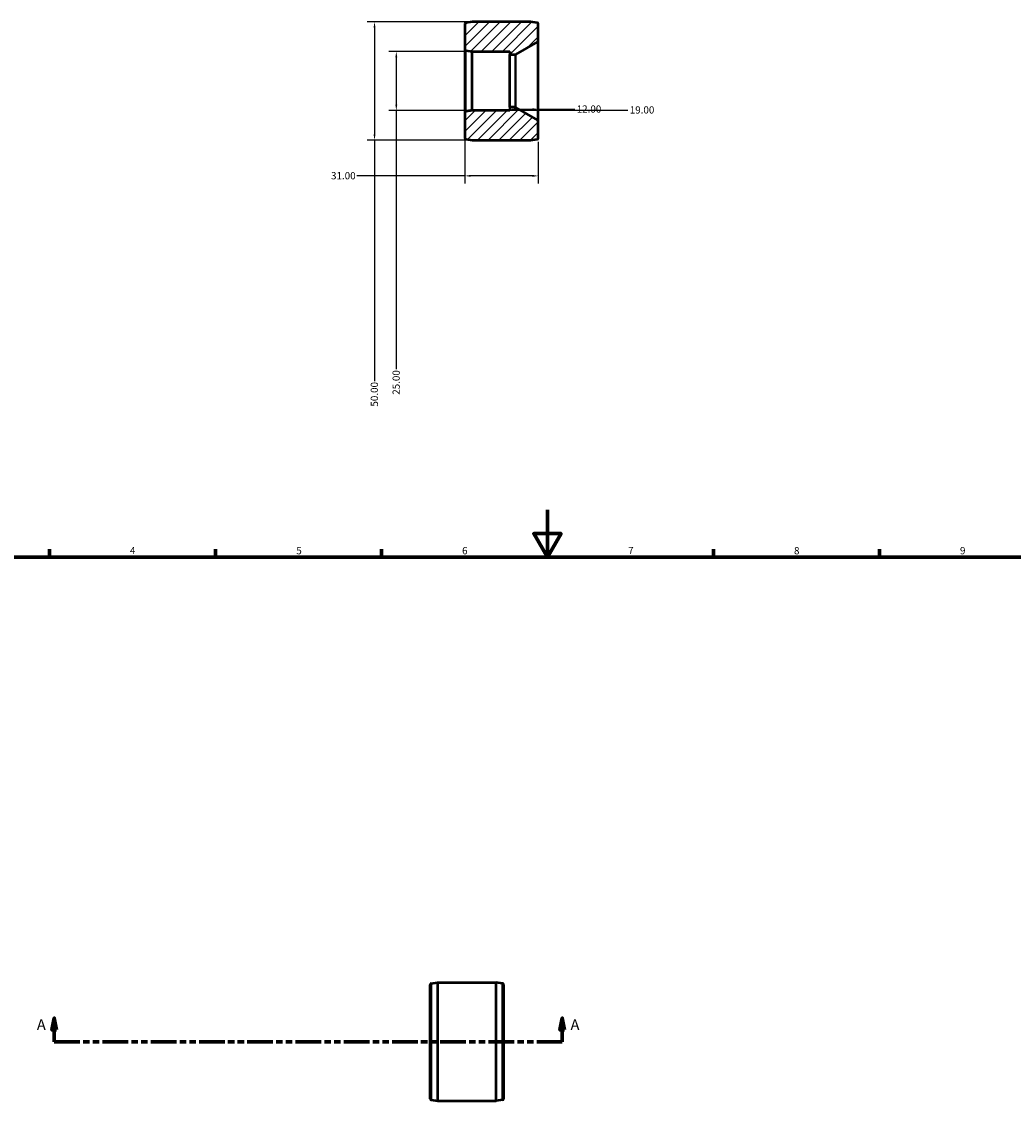
# Model space of a CAD drawing. Units: millimetres. Extents: x -21 to 1255, y -73 to 868.
# Drawn here: x 199 to 617, y 341 to 800 of the extents above; entities that cross this region are included whole.
import ezdxf

# ---------------------------------------------------------------- set-up
doc = ezdxf.new("R2010")
doc.units = ezdxf.units.MM
doc.linetypes.add('DOUBLE_DASH_CHAIN', pattern=[1.2403, 0.6614, -0.0827, 0.1654, -0.0827, 0.1654, -0.0827])
for name, color, linetype, lineweight in [('Border (ANSI)', 7, 'Continuous', 70), ('Dimension (ANSI)', 7, 'Continuous', 25), ('Hatch (ANSI)', 7, 'Continuous', 18), ('Section Line (ANSI)', 7, 'DOUBLE_DASH_CHAIN', 70), ('Visible (ANSI)', 7, 'Continuous', 50), ('Visible Narrow (ANSI)', 7, 'Continuous', 35)]:
    doc.layers.add(name, color=color, linetype=linetype, lineweight=lineweight)
doc.styles.add('Label Text (ANSI)', font='tahoma.ttf')
doc.styles.add('Note Text (ANSI)', font='tahoma.ttf')
doc.dimstyles.new('Default - mm (ANSI)', dxfattribs={"dimtxt": 3.048, "dimasz": 2.5, "dimexe": 3.175, "dimexo": 1.6002, "dimgap": 0.8, "dimtad": 0, "dimtoh": 1, "dimrnd": 1e-08, "dimzin": 4, "dimdsep": 46, "dimtxsty": 'Note Text (ANSI)', "dimcen": 0.09, "dimdle": 10, "dimclrd": 256, "dimclre": 256, "dimclrt": 256, "dimadec": 1, "dimazin": 1, "dimtfac": 1, "dimtofl": 0, "dimtmove": 0, "dimatfit": 3, "dimfxl": 1, "dimtolj": 1, "dimtzin": 4, "dimlwd": -1, "dimlwe": -1, "dimarcsym": 0})

# ---------------------------------------------------------------- blocks, each defined once
blk = doc.blocks.new('Borders Default Border')
at = {"layer": 'Border (ANSI)'}
for p, q in [((210.25, 574), (210.25, 577.45)), ((280.33, 574), (280.33, 577.45)), ((350.42, 574), (350.42, 577.45)), ((490.58, 574), (490.58, 577.45)), ((560.67, 574), (560.67, 577.45))]:
    blk.add_line(p, q, dxfattribs=at)
at = {"layer": 'Border (ANSI)', "flags": 128}
for points in [[(420.5, 594), (420.5, 574), (414.73, 584), (426.27, 584), (420.5, 574)], [(20, 20), (20, 574), (821, 574), (821, 20), (20, 20)]]:
    blk.add_lwpolyline(points, dxfattribs=at)
at = {"layer": 'Border (ANSI)', "char_height": 3.05, "attachment_point": 7, "style": 'Note Text (ANSI)'}
for s, insert in [('4', (244.23, 574.4)), ('5', (314.48, 574.34)), ('6', (384.49, 574.34)), ('7', (454.6, 574.4)), ('8', (524.63, 574.33)), ('9', (594.7, 574.34))]:
    blk.add_mtext(s, dxfattribs=dict(at, insert=insert))
blk = doc.blocks.new('2dTransSection0')
at = {"layer": 'Section Line (ANSI)', "linetype": 'Continuous'}
for p, q in [((212.28, 379.43), (211.28, 374.43)), ((212.28, 374.43), (212.28, 379.43)), ((213.28, 374.43), (212.28, 379.43)), ((426.78, 379.43), (425.78, 374.43)), ((426.78, 374.43), (426.78, 379.43)), ((427.78, 374.43), (426.78, 379.43)), ((211.28, 374.43), (213.28, 374.43)), ((212.28, 369.43), (212.28, 374.43)), ((425.78, 374.43), (427.78, 374.43)), ((426.78, 369.43), (426.78, 374.43)), ((212.28, 369.43), (223.05, 369.43)), ((416.01, 369.43), (426.78, 369.43))]:
    blk.add_line(p, q, dxfattribs=at)
at = {"layer": 'Section Line (ANSI)', "linetype": 'DOUBLE_DASH_CHAIN', "ltscale": 16.425734}
blk.add_line((212.28, 369.43), (426.78, 369.43), dxfattribs=at)
at = {"layer": 'Section Line (ANSI)', "linetype": 'Continuous', "flags": 128}
for points in [[(213.28, 374.43), (212.28, 379.43), (211.28, 374.43), (213.28, 374.43)], [(427.78, 374.43), (426.78, 379.43), (425.78, 374.43), (427.78, 374.43)]]:
    blk.add_lwpolyline(points, dxfattribs=at)
at = {"layer": 'Section Line (ANSI)'}
for points in [[(213.28, 374.43), (212.28, 379.43), (211.28, 374.43), (213.28, 374.43)], [(427.78, 374.43), (426.78, 379.43), (425.78, 374.43), (427.78, 374.43)]]:
    blk.add_solid(points, dxfattribs=at)
at = {"layer": 'Section Line (ANSI)', "char_height": 4.57, "attachment_point": 7, "style": 'Label Text (ANSI)'}
for insert in [(204.92, 372.93), (430.25, 372.93)]:
    blk.add_mtext('A', dxfattribs=dict(at, insert=insert))
blk = doc.blocks.new('*D7')
at = {"layer": 'Defpoints', "color": 0, "transparency": 16777216}
for p in [(388.76, 800.16), (347.51, 750.16), (388.76, 750.16)]:
    blk.add_point(p, dxfattribs=at)
at = {"layer": 'Dimension (ANSI)', "transparency": 16777216}
for p, q in [((387.16, 800.16), (344.34, 800.16)), ((347.51, 797.66), (347.51, 752.66)), ((387.16, 750.16), (344.34, 750.16)), ((347.51, 750.16), (347.51, 648.46))]:
    blk.add_line(p, q, dxfattribs=at)
for points in [[(347.09, 797.66), (347.93, 797.66), (347.51, 800.16)], [(347.09, 752.66), (347.93, 752.66), (347.51, 750.16)]]:
    blk.add_solid(points, dxfattribs=at)
at = {"layer": 'Dimension (ANSI)', "transparency": 16777216, "insert": (345.92, 637.66), "char_height": 3.048, "attachment_point": 1, "rotation": 90, "style": 'Note Text (ANSI)'}
blk.add_mtext('\\A1;50.00', dxfattribs=at)
blk = doc.blocks.new('*D8')
at = {"layer": 'Defpoints', "color": 0, "transparency": 16777216}
for p in [(388.76, 787.66), (356.7, 762.66), (388.76, 762.66)]:
    blk.add_point(p, dxfattribs=at)
at = {"layer": 'Dimension (ANSI)', "transparency": 16777216}
for p, q in [((387.16, 787.66), (353.53, 787.66)), ((356.7, 785.16), (356.7, 765.16)), ((387.16, 762.66), (353.53, 762.66)), ((356.7, 762.66), (356.7, 653.48))]:
    blk.add_line(p, q, dxfattribs=at)
for points in [[(356.29, 785.16), (357.12, 785.16), (356.7, 787.66)], [(356.29, 765.16), (357.12, 765.16), (356.7, 762.66)]]:
    blk.add_solid(points, dxfattribs=at)
at = {"layer": 'Dimension (ANSI)', "transparency": 16777216, "insert": (355.11, 642.65), "char_height": 3.048, "attachment_point": 1, "rotation": 90, "style": 'Note Text (ANSI)'}
blk.add_mtext('\\A1;25.00', dxfattribs=at)
blk = doc.blocks.new('*D9')
at = {"layer": 'Defpoints', "color": 0, "transparency": 16777216}
for p in [(404.66, 763.35), (385.66, 762.88), (404.66, 762.88)]:
    blk.add_point(p, dxfattribs=at)
at = {"layer": 'Dimension (ANSI)', "transparency": 16777216}
for p, q in [((388.16, 762.88), (402.16, 762.88)), ((404.66, 762.88), (454.47, 762.88))]:
    blk.add_line(p, q, dxfattribs=at)
for points in [[(388.16, 763.29), (388.16, 762.46), (385.66, 762.88)], [(402.16, 763.29), (402.16, 762.46), (404.66, 762.88)]]:
    blk.add_solid(points, dxfattribs=at)
at = {"layer": 'Dimension (ANSI)', "transparency": 16777216, "insert": (455.27, 764.46), "char_height": 3.048, "attachment_point": 1, "style": 'Note Text (ANSI)'}
blk.add_mtext('\\A1;19.00', dxfattribs=at)
blk = doc.blocks.new('*D10')
at = {"layer": 'Defpoints', "color": 0, "transparency": 16777216}
for p in [(404.66, 763.25), (416.66, 763.25), (416.66, 758.2)]:
    blk.add_point(p, dxfattribs=at)
at = {"layer": 'Dimension (ANSI)', "transparency": 16777216}
for p, q in [((407.16, 763.25), (414.16, 763.25)), ((416.66, 759.8), (416.66, 766.43)), ((416.66, 763.25), (432.07, 763.25))]:
    blk.add_line(p, q, dxfattribs=at)
for points in [[(407.16, 763.67), (407.16, 762.84), (404.66, 763.25)], [(414.16, 763.67), (414.16, 762.84), (416.66, 763.25)]]:
    blk.add_solid(points, dxfattribs=at)
at = {"layer": 'Dimension (ANSI)', "transparency": 16777216, "insert": (432.87, 764.84), "char_height": 3.048, "attachment_point": 1, "style": 'Note Text (ANSI)'}
blk.add_mtext('\\A1;12.00', dxfattribs=at)
blk = doc.blocks.new('*D11')
at = {"layer": 'Defpoints', "color": 0, "transparency": 16777216}
for p in [(385.66, 761.74), (416.66, 751.09), (385.66, 735.09)]:
    blk.add_point(p, dxfattribs=at)
at = {"layer": 'Dimension (ANSI)', "transparency": 16777216}
for p, q in [((385.66, 760.14), (385.66, 731.91)), ((416.66, 749.49), (416.66, 731.91)), ((385.66, 735.09), (339.99, 735.09)), ((414.16, 735.09), (388.16, 735.09))]:
    blk.add_line(p, q, dxfattribs=at)
for points in [[(388.16, 735.51), (388.16, 734.67), (385.66, 735.09)], [(414.16, 735.51), (414.16, 734.67), (416.66, 735.09)]]:
    blk.add_solid(points, dxfattribs=at)
at = {"layer": 'Dimension (ANSI)', "transparency": 16777216, "insert": (329.14, 736.68), "char_height": 3.048, "attachment_point": 1, "style": 'Note Text (ANSI)'}
blk.add_mtext('\\A1;31.00', dxfattribs=at)

msp = doc.modelspace()

# ---------------------------------------------------------------- hatches: boundary and pattern name
at = {"layer": 'Hatch (ANSI)'}
h = msp.add_hatch(dxfattribs=at)
h.set_pattern_fill('ANSI31', color=256, scale=25.4, style=0)
h.set_pattern_definition([(45, (0, 0), (-2.245064, 2.245064), [])])
edge = h.paths.add_edge_path()
edge.add_ellipse((386.163, 788.59), major_axis=(-0.5, 0), ratio=1, start_angle=0, end_angle=80.83765)
edge.add_line((386.084, 788.096), (388.763, 787.664))
edge.add_line((388.763, 787.664), (404.663, 787.664))
edge.add_line((404.663, 787.664), (404.663, 786.289))
edge.add_line((404.663, 786.289), (406.929, 786.289))
edge.add_ellipse((406.929, 786.789), major_axis=(0, -0.5), ratio=1, start_angle=0, end_angle=30.03328)
edge.add_line((407.179, 786.356), (416.414, 791.695))
edge.add_ellipse((416.163, 792.128), major_axis=(0.25, -0.433), ratio=1, start_angle=0, end_angle=59.96672)
edge.add_line((416.663, 792.128), (416.663, 799.238))
edge.add_ellipse((416.163, 799.238), major_axis=(0.5, 0), ratio=1, start_angle=0, end_angle=80.83765)
edge.add_line((416.243, 799.732), (413.563, 800.164))
edge.add_line((413.563, 800.164), (388.763, 800.164))
edge.add_line((388.763, 800.164), (386.084, 799.732))
edge.add_ellipse((386.163, 799.238), major_axis=(-0.08, 0.494), ratio=1, start_angle=0, end_angle=80.83765)
edge.add_line((385.663, 799.238), (385.663, 788.59))
edge = h.paths.add_edge_path()
edge.add_ellipse((386.163, 761.738), major_axis=(-0.08, 0.494), ratio=1, start_angle=0, end_angle=80.83765)
edge.add_line((385.663, 761.738), (385.663, 751.09))
edge.add_ellipse((386.163, 751.09), major_axis=(-0.5, 0), ratio=1, start_angle=0, end_angle=80.83765)
edge.add_line((386.084, 750.596), (388.763, 750.164))
edge.add_line((388.763, 750.164), (413.563, 750.164))
edge.add_line((413.563, 750.164), (416.243, 750.596))
edge.add_ellipse((416.163, 751.09), major_axis=(0.08, -0.494), ratio=1, start_angle=0, end_angle=80.83765)
edge.add_line((416.663, 751.09), (416.663, 758.201))
edge.add_ellipse((416.163, 758.201), major_axis=(0.5, 0), ratio=1, start_angle=0, end_angle=59.96672)
edge.add_line((416.414, 758.633), (407.179, 763.972))
edge.add_ellipse((406.929, 763.539), major_axis=(0.25, 0.433), ratio=1, start_angle=0, end_angle=30.03328)
edge.add_line((406.929, 764.039), (404.663, 764.039))
edge.add_line((404.663, 764.039), (404.663, 762.664))
edge.add_line((404.663, 762.664), (388.763, 762.664))
edge.add_line((388.763, 762.664), (386.084, 762.232))

# ---------------------------------------------------------------- linework, layer by layer
at = {"layer": 'Visible (ANSI)'}
for p, q in [((388.763, 800.164), (386.084, 799.732)), ((413.563, 800.164), (388.763, 800.164)), ((416.243, 799.732), (413.563, 800.164)), ((385.663, 799.238), (385.663, 788.59)), ((416.663, 792.128), (416.663, 799.238)), ((407.179, 786.356), (416.414, 791.695)), ((416.663, 758.201), (416.663, 792.128)), ((385.663, 788.59), (385.663, 761.738)), ((386.084, 788.096), (388.763, 787.664)), ((388.763, 787.664), (404.663, 787.664)), ((388.763, 762.664), (388.763, 787.664)), ((404.663, 787.664), (404.663, 786.289)), ((404.663, 786.289), (406.929, 786.289)), ((404.663, 764.039), (404.663, 786.289)), ((406.929, 764.039), (404.663, 764.039)), ((404.663, 764.039), (404.663, 762.664)), ((416.414, 758.633), (407.179, 763.972)), ((385.663, 761.738), (385.663, 751.09)), ((388.763, 762.664), (386.084, 762.232)), ((404.663, 762.664), (388.763, 762.664)), ((416.663, 751.09), (416.663, 758.201)), ((386.084, 750.596), (388.763, 750.164)), ((388.763, 750.164), (413.563, 750.164)), ((413.563, 750.164), (416.243, 750.596)), ((371.031, 345.353), (371.031, 393.502)), ((371.452, 393.995), (374.131, 394.427)), ((374.131, 394.427), (398.931, 394.427)), ((374.131, 394.427), (374.131, 344.427)), ((398.931, 344.427), (398.931, 394.427)), ((401.611, 393.995), (398.931, 394.427)), ((402.031, 393.502), (402.031, 345.353)), ((371.452, 344.86), (374.131, 344.427)), ((401.611, 344.86), (398.931, 344.427)), ((374.131, 344.427), (398.931, 344.427))]:
    msp.add_line(p, q, dxfattribs=at)
for centre, start, end in [((386.163, 799.238), 99.16235, 180), ((416.163, 799.238), 0, 80.83765), ((416.163, 792.128), 300.03328, 0), ((386.163, 788.59), 180, 260.83765), ((406.929, 786.789), 270, 300.03328), ((406.929, 763.539), 59.96672, 90), ((386.163, 761.738), 99.16235, 180), ((416.163, 758.201), 0, 59.96672), ((386.163, 751.09), 180, 260.83765), ((416.163, 751.09), 279.16235, 0), ((371.531, 393.502), 99.16235, 180), ((401.531, 393.502), 0, 80.83765), ((371.531, 345.353), 180, 260.83765), ((401.531, 345.353), 279.16235, 0)]:
    msp.add_arc(centre, 0.5, start, end, dxfattribs=at)
at = {"layer": 'Visible Narrow (ANSI)'}
for p, q in [((416.414, 791.491), (416.414, 758.837)), ((386.084, 762.391), (386.084, 787.937)), ((406.929, 786.152), (406.929, 764.176)), ((407.179, 764.11), (407.179, 786.218)), ((371.452, 393.693), (371.452, 345.162)), ((401.611, 345.162), (401.611, 393.693))]:
    msp.add_line(p, q, dxfattribs=at)

# ---------------------------------------------------------------- block references
msp.add_blockref('Borders Default Border', (0, 0))
at = {"layer": 'Section Line (ANSI)'}
msp.add_blockref('2dTransSection0', (0, 0), dxfattribs=at)

# ---------------------------------------------------------------- dimensions: what is measured, and where the dimension line sits
at = {"layer": 'Dimension (ANSI)'}
for base, p1, p2, angle, override, picture, middle in [((347.511, 750.164), (388.763, 800.164), (388.763, 750.164), 90, {"dimtoh": 0, "dimdec": 2, "dimtp": 0, "dimtm": 0, "dimtdec": 2, "dimatfit": 2}, '*D7', (347.511, 642.664)), ((356.702, 762.664), (388.763, 787.664), (388.763, 762.664), 270, {"dimtoh": 0, "dimdec": 2, "dimtp": 0, "dimtm": 0, "dimtdec": 2, "dimatfit": 2}, '*D8', (356.702, 647.664)), ((416.663, 763.254), (404.663, 763.254), (416.663, 758.201), 180, {"dimtoh": 0, "dimdec": 2, "dimse1": 1, "dimtp": 0, "dimtm": 0, "dimtdec": 2, "dimatfit": 2}, '*D10', (437.763, 763.254))]:
    dim = msp.add_linear_dim(base=base, p1=p1, p2=p2, angle=angle, dimstyle='Default - mm (ANSI)', override=override, dxfattribs=at)
    dim.commit()
    dim.dimension.update_dxf_attribs({"geometry": picture, "text_midpoint": middle, "dimtype": 160})
for base, p1, p2, override, picture, middle in [((404.663, 762.877), (385.663, 762.877), (404.663, 763.352), {"dimtoh": 0, "dimdec": 2, "dimse1": 1, "dimse2": 1, "dimtp": 0, "dimtm": 0, "dimtdec": 2, "dimatfit": 2}, '*D9', (460.163, 762.877)), ((385.663, 735.09), (416.663, 751.09), (385.663, 761.738), {"dimtoh": 0, "dimdec": 2, "dimtp": 0, "dimtm": 0, "dimtdec": 2, "dimatfit": 2}, '*D11', (334.163, 735.09))]:
    dim = msp.add_linear_dim(base=base, p1=p1, p2=p2, dimstyle='Default - mm (ANSI)', override=override, dxfattribs=at)
    dim.commit()
    dim.dimension.update_dxf_attribs({"geometry": picture, "text_midpoint": middle, "dimtype": 160})

doc.saveas('drawing.dxf')
